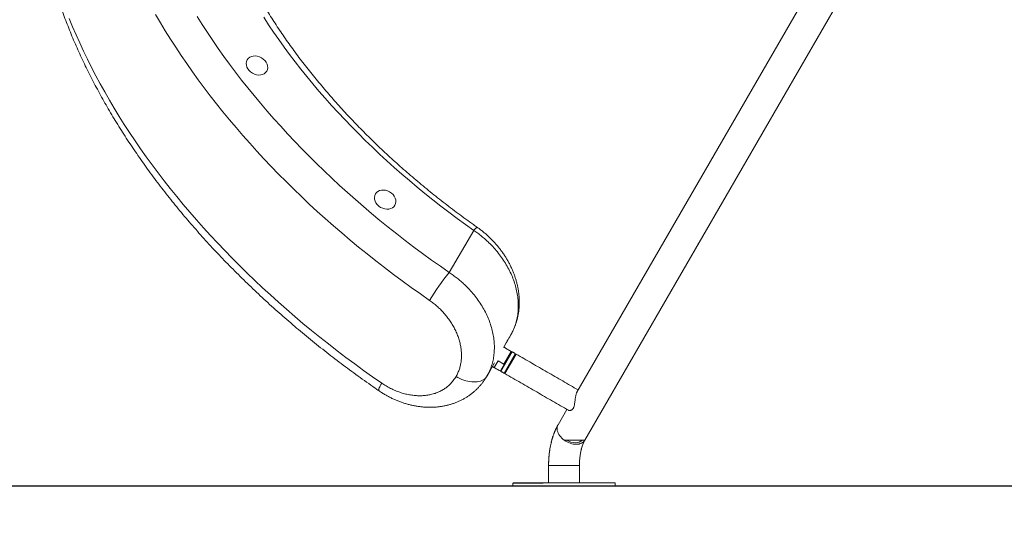
# Model space of a CAD drawing. Extents: x 127 to 252, y 59 to 215.
# Drawn here: x 145 to 164, y 186 to 196 of the extents above; entities that cross this region are included whole.
import ezdxf

# ---------------------------------------------------------------- set-up
doc = ezdxf.new("R2010")
doc.units = 0
doc.header["$LTSCALE"] = 25
doc.header["$MEASUREMENT"] = 0
doc.layers.get('0').update_dxf_attribs({"linetype": 'CONTINUOUS'})
doc.layers.get('DEFPOINTS').update_dxf_attribs({"linetype": 'CONTINUOUS'})
doc.layers.add('COTAS', color=7, linetype='CONTINUOUS')
doc.styles.add('ROMANS', font='romans')
doc.styles.get("Standard").update_dxf_attribs({"font": 'txt.shx'})
doc.dimstyles.get("Standard").update_dxf_attribs({"dimtxt": 0.18, "dimasz": 0.18, "dimexe": 0.18, "dimexo": 0.0625, "dimgap": 0.09, "dimtad": 0, "dimtih": 1, "dimtoh": 1, "dimdec": 4, "dimzin": 0, "dimdsep": 46, "dimtxsty": 'Standard', "dimcen": 0.09, "dimadec": 0, "dimazin": 0, "dimtfac": 1, "dimtdec": 4, "dimtofl": 0, "dimtmove": 0, "dimatfit": 3, "dimfxl": 0, "dimtolj": 1, "dimtzin": 0, "dimarcsym": 0})

# ---------------------------------------------------------------- blocks, each defined once
blk = doc.blocks.new('*D17')
at = {"layer": 'COTAS', "color": 0, "linetype": 'Continuous', "lineweight": -2, "ltscale": 40}
for p, q in [((168.685, 205.755), (136.583, 205.755)), ((137.583, 203.755), (137.583, 198.376)), ((137.583, 188.498), (137.583, 193.876)), ((174.72, 186.498), (136.583, 186.498))]:
    blk.add_line(p, q, dxfattribs=at)
at = {"layer": 'COTAS', "color": 0, "linetype": 'Continuous', "ltscale": 40}
for points in [[(137.249, 203.755), (137.916, 203.755), (137.583, 205.755)], [(137.249, 188.498), (137.916, 188.498), (137.583, 186.498)]]:
    blk.add_solid(points, dxfattribs=at)
at = {"layer": 'DEFPOINTS', "color": 0, "linetype": 'Continuous', "ltscale": 40}
for p in [(169.685, 205.755), (137.583, 186.498), (175.72, 186.498)]:
    blk.add_point(p, dxfattribs=at)
at = {"layer": 'COTAS', "color": 7, "linetype": 'Continuous', "ltscale": 40, "insert": (137.583, 196.126), "char_height": 2.5, "attachment_point": 5, "style": 'ROMANS'}
blk.add_mtext('\\A1;1925', dxfattribs=at)
blk = doc.blocks.new('*D20')
at = {"layer": 'COTAS', "color": 0, "linetype": 'Continuous', "lineweight": -2, "ltscale": 40}
for p, q in [((155.23, 185.499), (155.23, 178.388)), ((192.048, 185.499), (192.048, 178.388)), ((157.23, 179.388), (168.234, 179.388)), ((190.048, 179.388), (179.044, 179.388))]:
    blk.add_line(p, q, dxfattribs=at)
at = {"layer": 'COTAS', "color": 0, "linetype": 'Continuous', "ltscale": 40}
for points in [[(157.23, 179.721), (157.23, 179.054), (155.23, 179.388)], [(190.048, 179.721), (190.048, 179.054), (192.048, 179.388)]]:
    blk.add_solid(points, dxfattribs=at)
at = {"layer": 'DEFPOINTS', "color": 0, "linetype": 'Continuous', "ltscale": 40}
for p in [(155.23, 186.499), (192.048, 186.499), (192.048, 179.388)]:
    blk.add_point(p, dxfattribs=at)
at = {"layer": 'COTAS', "color": 7, "linetype": 'Continuous', "ltscale": 40, "insert": (173.639, 179.388), "char_height": 2.5, "attachment_point": 5, "style": 'ROMANS'}
blk.add_mtext('\\A1;3680', dxfattribs=at)

msp = doc.modelspace()

# ---------------------------------------------------------------- linework, layer by layer
at = {"color": 7, "linetype": 'Continuous', "lineweight": 15}
for p, q in [((155.61502, 187.39771), (165.87079, 205.16124)), ((162.94187, 201.29419), (155.46202, 188.33871)), ((152.96719, 190.6752), (153.44383, 191.50076)), ((154.07731, 189.29798), (154.03168, 189.21895)), ((154.03491, 188.8839), (154.17906, 189.13356)), ((154.06648, 189.19856), (154.0666, 189.19878)), ((154.06648, 189.19856), (154.17906, 189.13356)), ((153.8466, 188.81773), (153.92233, 188.9489)), ((154.03491, 188.8839), (153.92233, 188.9489)), ((153.97285, 188.75639), (154.18285, 189.12012)), ((154.19651, 189.12378), (153.97651, 188.74273)), ((154.03713, 188.70773), (154.25713, 189.08878)), ((154.18285, 189.12012), (154.03869, 188.87043)), ((154.05445, 188.69773), (154.27445, 189.07878)), ((154.14582, 189.0556), (154.18078, 189.11614)), ((154.18228, 189.11873), (154.18078, 189.11614)), ((153.8532, 188.90982), (153.76605, 188.75886)), ((153.84673, 188.81795), (153.95931, 188.75295)), ((154.00308, 188.80836), (153.97228, 188.755)), ((153.97228, 188.755), (154.00268, 188.80766)), ((153.97286, 188.75642), (153.97285, 188.75639)), ((153.97668, 188.74263), (153.97594, 188.74134)), ((154.03656, 188.70634), (154.03744, 188.70786)), ((155.26559, 187.99848), (155.09115, 187.69635)), ((155.61543, 187.39819), (155.61659, 187.40043)), ((154.90795, 186.89775), (154.90754, 186.89771)), ((154.90795, 186.89775), (154.90754, 186.89772)), ((154.21019, 186.55535), (154.2102, 186.55535))]:
    msp.add_line(p, q, dxfattribs=at)
at = {"color": 7, "linetype": 'Continuous', "lineweight": 0}
msp.add_line((139.55092, 186.49753), (248.44338, 186.49753), dxfattribs=at)
at = {"color": 7, "linetype": 'Continuous', "lineweight": 15, "flags": 128}
for points in [[(152.58013, 190.13172), (152.40106, 190.25649), (152.22353, 190.38291), (152.04761, 190.51095), (151.87332, 190.64058), (151.70073, 190.77177), (151.52987, 190.90446), (151.36079, 191.03864), (151.19354, 191.17427), (151.02816, 191.31131), (150.86469, 191.44971), (150.70318, 191.58946), (150.54368, 191.7305), (150.38621, 191.87281), (150.23084, 192.01634), (150.07759, 192.16105), (149.92651, 192.30692), (149.77764, 192.45389), (149.63101, 192.60192), (149.48667, 192.75099), (149.34466, 192.90105), (149.20501, 193.05205), (149.06777, 193.20397), (148.93296, 193.35676), (148.80062, 193.51037), (148.67079, 193.66477), (148.5435, 193.81992), (148.41879, 193.97577), (148.29669, 194.13228), (148.17724, 194.28942), (148.06046, 194.44714), (147.94638, 194.60539), (147.83504, 194.76414), (147.72646, 194.92334), (147.62068, 195.08296), (147.51772, 195.24294), (147.41762, 195.40325), (147.32039, 195.56384), (147.22606, 195.72467)], [(148.03752, 195.68422), (148.13672, 195.5275), (148.23873, 195.37112), (148.34354, 195.21513), (148.45112, 195.05956), (148.56143, 194.90446), (148.67444, 194.74988), (148.79013, 194.59586), (148.90846, 194.44244), (149.0294, 194.28966), (149.15292, 194.13756), (149.27898, 193.98618), (149.40754, 193.83558), (149.53858, 193.68578), (149.67205, 193.53683), (149.80792, 193.38877), (149.94616, 193.24165), (150.08672, 193.09549), (150.22956, 192.95035), (150.37465, 192.80626), (150.52194, 192.66326), (150.6714, 192.52139), (150.82299, 192.38069), (150.97666, 192.2412), (151.13237, 192.10296), (151.29007, 191.966), (151.44973, 191.83037), (151.6113, 191.69609), (151.77474, 191.56321), (151.93999, 191.43177), (152.10702, 191.30179), (152.27579, 191.17332), (152.44623, 191.0464), (152.61831, 190.92104), (152.79198, 190.7973), (152.96719, 190.6752)], [(145.54149, 195.64532), (145.60632, 195.48587), (145.6742, 195.32626), (145.74511, 195.16652), (145.81905, 195.0067), (145.89597, 194.84683), (145.97588, 194.68697), (146.05874, 194.52715), (146.14453, 194.36741), (146.23324, 194.20779), (146.32483, 194.04834), (146.41929, 193.88911), (146.51659, 193.73012), (146.6167, 193.57142), (146.7196, 193.41306), (146.82526, 193.25507), (146.93365, 193.0975), (147.04475, 192.94038), (147.15853, 192.78377), (147.27495, 192.62769), (147.39399, 192.47219), (147.51561, 192.31731), (147.63979, 192.1631), (147.76648, 192.00959), (147.89567, 191.85681), (148.0273, 191.70482), (148.16136, 191.55365), (148.2978, 191.40335), (148.43659, 191.25394), (148.57769, 191.10547), (148.72107, 190.95798), (148.86668, 190.81151), (149.0145, 190.66609), (149.16447, 190.52176), (149.31657, 190.37857), (149.47075, 190.23654), (149.62697, 190.09572), (149.78519, 189.95614), (149.94537, 189.81784), (150.10747, 189.68085), (150.27145, 189.54521), (150.43725, 189.41096), (150.60485, 189.27813), (150.77419, 189.14676), (150.94524, 189.01688), (151.11794, 188.88852), (151.29225, 188.76172), (151.46812, 188.63651), (151.64552, 188.51292)], [(153.44383, 191.50076), (153.28094, 191.61697), (153.11964, 191.73479), (152.95999, 191.85417), (152.80202, 191.97509), (152.64579, 192.09749), (152.49135, 192.22135), (152.33874, 192.34662), (152.18801, 192.47327), (152.03922, 192.60126), (151.89239, 192.73054), (151.74759, 192.86108), (151.60486, 192.99284), (151.46423, 193.12577), (151.32576, 193.25984), (151.18948, 193.395), (151.05545, 193.53121), (150.92369, 193.66843), (150.79426, 193.80661), (150.66719, 193.94571), (150.54252, 194.0857), (150.42029, 194.22652), (150.30054, 194.36813), (150.1833, 194.51049), (150.06862, 194.65355), (149.95652, 194.79727), (149.84705, 194.94161), (149.74023, 195.08652), (149.63611, 195.23195), (149.5347, 195.37786), (149.43605, 195.5242), (149.34018, 195.67094)], [(153.51782, 191.55655), (153.51388, 191.55759), (153.50724, 191.55584), (153.49844, 191.5509), (153.48759, 191.54283), (153.47478, 191.53171), (153.46015, 191.51764), (153.44383, 191.50076)], [(153.09958, 188.64296), (153.13629, 188.62188), (153.17398, 188.60282), (153.21237, 188.5859), (153.25118, 188.57126), (153.29014, 188.55899), (153.32897, 188.54918), (153.36739, 188.54191), (153.40512, 188.53723), (153.4419, 188.53517), (153.47745, 188.53574), (153.51153, 188.53894), (153.5439, 188.54475), (153.57431, 188.55313), (153.60255, 188.56402), (153.62842, 188.57733), (153.65173, 188.59297), (153.67232, 188.61084), (153.69004, 188.6308), (153.70476, 188.6527)], [(151.64552, 188.51292), (151.63102, 188.48634), (151.61835, 188.46198), (151.6076, 188.44002), (151.59886, 188.42061), (151.59219, 188.40392), (151.58764, 188.39007), (151.58525, 188.37916), (151.58504, 188.37128), (151.587, 188.36648), (151.58779, 188.36579)], [(155.44809, 187.31601), (155.41908, 187.31728), (155.38929, 187.32124), (155.35907, 187.32784), (155.32878, 187.33701), (155.29877, 187.34863), (155.2694, 187.36258), (155.24101, 187.37869), (155.21392, 187.39676), (155.18847, 187.4166), (155.16494, 187.43796), (155.14362, 187.46059), (155.12475, 187.48423), (155.10856, 187.50861), (155.09523, 187.53343), (155.08492, 187.55841), (155.07775, 187.58324), (155.07381, 187.60766), (155.07314, 187.63135), (155.07575, 187.65405), (155.0816, 187.6755), (155.09064, 187.69543), (155.09154, 187.69703)], [(155.61445, 187.39674), (155.60301, 187.37974), (155.58796, 187.36351), (155.57016, 187.34942), (155.54981, 187.33765), (155.52715, 187.32833), (155.50245, 187.32157), (155.47599, 187.31744), (155.44809, 187.31601)], [(155.50141, 186.90142), (155.50783, 186.90139), (155.51076, 186.90135), (155.51015, 186.90131), (155.50601, 186.90126), (155.4984, 186.9012), (155.48741, 186.90114), (155.47315, 186.90107), (155.4558, 186.90099), (155.43556, 186.90092), (155.41267, 186.90084), (155.3874, 186.90075), (155.36005, 186.90067), (155.33092, 186.90059), (155.30038, 186.90051), (155.26876, 186.90043), (155.23645, 186.90035), (155.20383, 186.90028), (155.17127, 186.90021), (155.13916, 186.90015), (155.10787, 186.90009), (155.07777, 186.90004), (155.04922, 186.9), (155.02255, 186.89997), (154.99806, 186.89994), (154.97606, 186.89993), (154.95679, 186.89992), (154.94048, 186.89992), (154.92733, 186.89993), (154.91749, 186.89995), (154.91106, 186.89998), (154.90814, 186.90001), (154.90875, 186.90006), (154.91288, 186.90011), (154.92049, 186.90017), (154.93149, 186.90023), (154.94575, 186.9003), (154.9631, 186.90037), (154.98333, 186.90045), (155.00622, 186.90053), (155.03149, 186.90061), (155.05885, 186.9007), (155.08797, 186.90078), (155.11852, 186.90086), (155.15013, 186.90094), (155.18244, 186.90102), (155.21507, 186.90109), (155.24763, 186.90116), (155.27974, 186.90122), (155.31102, 186.90128), (155.34112, 186.90133), (155.36967, 186.90137), (155.39635, 186.9014), (155.42083, 186.90143), (155.44284, 186.90144), (155.46211, 186.90145), (155.47841, 186.90145), (155.49156, 186.90144), (155.50141, 186.90142)], [(155.46364, 186.90132), (155.46953, 186.9013), (155.4719, 186.90126), (155.47072, 186.90122), (155.466, 186.90117), (155.45782, 186.90111), (155.44628, 186.90105), (155.43153, 186.90098), (155.41378, 186.90091), (155.39327, 186.90084), (155.37027, 186.90076), (155.3451, 186.90069), (155.31809, 186.90061), (155.28962, 186.90053), (155.26006, 186.90046), (155.22981, 186.90039), (155.19929, 186.90032), (155.16891, 186.90026), (155.13907, 186.9002), (155.11019, 186.90015), (155.08265, 186.90011), (155.05682, 186.90007), (155.03306, 186.90005), (155.01169, 186.90003), (154.99298, 186.90002), (154.97721, 186.90002), (154.96457, 186.90003), (154.95525, 186.90004), (154.94937, 186.90007), (154.947, 186.90011), (154.94818, 186.90015), (154.95289, 186.9002), (154.96108, 186.90025), (154.97262, 186.90032), (154.98736, 186.90038), (155.00511, 186.90045), (155.02562, 186.90053), (155.04862, 186.9006), (155.0738, 186.90068), (155.1008, 186.90076), (155.12928, 186.90084), (155.15884, 186.90091), (155.18908, 186.90098), (155.2196, 186.90105), (155.24999, 186.90111), (155.27982, 186.90117), (155.3087, 186.90122), (155.33624, 186.90126), (155.36207, 186.9013), (155.38583, 186.90132), (155.40721, 186.90134), (155.42591, 186.90135), (155.44169, 186.90135), (155.45432, 186.90134), (155.46364, 186.90132)], [(154.90869, 186.56127), (154.86998, 186.56117), (154.81487, 186.56102), (154.76115, 186.56088), (154.70901, 186.56072), (154.65862, 186.56057), (154.61018, 186.56042), (154.56384, 186.56027), (154.51977, 186.56013), (154.47813, 186.55998), (154.43906, 186.55984), (154.4027, 186.5597), (154.36917, 186.55956), (154.3386, 186.55943), (154.31109, 186.5593), (154.28673, 186.55918), (154.26563, 186.55906), (154.24783, 186.55894), (154.23342, 186.55884), (154.22244, 186.55874), (154.21493, 186.55864), (154.21092, 186.55856), (154.21041, 186.55848), (154.21342, 186.55841), (154.21993, 186.55835), (154.22992, 186.55829)], [(156.18415, 186.50251), (156.18438, 186.50251), (156.19609, 186.50243), (156.20434, 186.50234), (156.2091, 186.50223), (156.21035, 186.50211), (156.20809, 186.50199), (156.20232, 186.50185), (156.19307, 186.50169), (156.18036, 186.50153), (156.16425, 186.50136), (156.14479, 186.50118), (156.12205, 186.50099), (156.0961, 186.50079), (156.06705, 186.50059), (156.03498, 186.50038), (156.00002, 186.50016), (155.96229, 186.49994), (155.92191, 186.49971), (155.87903, 186.49948), (155.83381, 186.49925), (155.7864, 186.49902), (155.73696, 186.49878), (155.68567, 186.49855), (155.63271, 186.49832), (155.57827, 186.49808), (155.52254, 186.49785), (155.46571, 186.49763), (155.40799, 186.4974), (155.34957, 186.49718), (155.29066, 186.49697), (155.23147, 186.49676), (155.17221, 186.49656), (155.11308, 186.49637), (155.05429, 186.49619), (154.99605, 186.49601), (154.93856, 186.49585), (154.88203, 186.49569), (154.82665, 186.49555), (154.77262, 186.49541), (154.72013, 186.49529), (154.66936, 186.49518), (154.62049, 186.49508), (154.57369, 186.495), (154.52912, 186.49493), (154.48696, 186.49487), (154.44733, 186.49483), (154.41038, 186.4948), (154.37624, 186.49478), (154.34503, 186.49478), (154.31687, 186.49479), (154.29184, 186.49481), (154.27003, 186.49485), (154.25153, 186.49491), (154.2364, 186.49497), (154.22469, 186.49505), (154.21644, 186.49514), (154.21168, 186.49525), (154.21043, 186.49537), (154.2127, 186.4955), (154.21846, 186.49564), (154.22772, 186.49579), (154.24042, 186.49595), (154.25653, 186.49612), (154.27599, 186.4963), (154.29873, 186.49649), (154.32468, 186.49669), (154.35374, 186.49689), (154.3858, 186.4971), (154.42076, 186.49732), (154.4585, 186.49754), (154.49887, 186.49777), (154.54175, 186.498), (154.58697, 186.49823), (154.60704, 186.49833)], [(154.22992, 186.55829), (154.24335, 186.55824), (154.26017, 186.55821), (154.28033, 186.55818), (154.30376, 186.55816), (154.33038, 186.55815), (154.36008, 186.55814), (154.39277, 186.55815), (154.42833, 186.55817), (154.46664, 186.55819), (154.50756, 186.55822), (154.55094, 186.55827), (154.59664, 186.55832), (154.6445, 186.55837), (154.69435, 186.55844), (154.746, 186.55852), (154.79929, 186.5586), (154.85402, 186.55869), (154.91, 186.55878), (154.96704, 186.55889), (155.02493, 186.559), (155.08347, 186.55911), (155.14245, 186.55923), (155.20167, 186.55936), (155.26093, 186.55949), (155.32, 186.55962), (155.37869, 186.55976), (155.43679, 186.55991), (155.49409, 186.56005), (155.5504, 186.5602), (155.6055, 186.56035), (155.65923, 186.5605), (155.71137, 186.56065), (155.76175, 186.5608), (155.8102, 186.56095), (155.85654, 186.5611), (155.9006, 186.56124), (155.94225, 186.56139), (155.98132, 186.56153), (156.01768, 186.56167), (156.05121, 186.56181), (156.08178, 186.56194), (156.10929, 186.56207), (156.13364, 186.5622), (156.15475, 186.56231), (156.17254, 186.56243), (156.18695, 186.56253), (156.19793, 186.56263), (156.20544, 186.56273), (156.20946, 186.56281), (156.20996, 186.56289), (156.20696, 186.56296), (156.20045, 186.56302), (156.19046, 186.56308), (156.17703, 186.56313), (156.16021, 186.56316), (156.14004, 186.56319), (156.11661, 186.56321), (156.09, 186.56322), (156.0603, 186.56323), (156.02761, 186.56322), (155.99205, 186.5632), (155.95374, 186.56318), (155.91282, 186.56315), (155.86943, 186.5631), (155.82373, 186.56305), (155.77588, 186.563), (155.72603, 186.56293), (155.67437, 186.56285), (155.62109, 186.56277), (155.56636, 186.56268), (155.51168, 186.56259)], [(154.74713, 186.49615), (154.75734, 186.49616), (154.76464, 186.49616), (154.76867, 186.49614), (154.76924, 186.49611), (154.7663, 186.49607), (154.76001, 186.49602), (154.75068, 186.49596), (154.73879, 186.4959), (154.72492, 186.49584), (154.70977, 186.49578), (154.69411, 186.49572), (154.67871, 186.49567), (154.66435, 186.49564), (154.65175, 186.49562), (154.64155, 186.49561), (154.63424, 186.49561), (154.63021, 186.49563), (154.62965, 186.49566), (154.63258, 186.4957), (154.63887, 186.49575), (154.6482, 186.49581), (154.6601, 186.49587), (154.67397, 186.49593), (154.68911, 186.49599), (154.70478, 186.49604), (154.72017, 186.49609), (154.73453, 186.49613), (154.74713, 186.49615)], [(154.6456, 186.56017), (154.6504, 186.56016), (154.65839, 186.56016), (154.66919, 186.56017), (154.68225, 186.56019), (154.69691, 186.56021), (154.71243, 186.56024), (154.72805, 186.56028), (154.74297, 186.56032), (154.75645, 186.56036), (154.76782, 186.5604), (154.77649, 186.56043), (154.78204, 186.56047), (154.78419, 186.56049), (154.78283, 186.56051), (154.77804, 186.56052), (154.77004, 186.56052), (154.75924, 186.56051), (154.74618, 186.56049), (154.73152, 186.56047), (154.716, 186.56044), (154.70038, 186.5604), (154.68546, 186.56036), (154.67198, 186.56032), (154.66062, 186.56028), (154.65194, 186.56025), (154.64639, 186.56022), (154.64424, 186.56019), (154.6456, 186.56017)], [(154.90234, 186.55907), (154.90714, 186.55906), (154.91514, 186.55906), (154.92593, 186.55907), (154.93899, 186.55908), (154.95365, 186.55911), (154.96918, 186.55914), (154.98479, 186.55918), (154.99971, 186.55921), (155.01319, 186.55925), (155.02456, 186.55929), (155.03323, 186.55933), (155.03878, 186.55936), (155.04093, 186.55938), (155.03958, 186.5594), (155.03478, 186.55941), (155.02678, 186.55941), (155.01598, 186.5594), (155.00292, 186.55939), (154.98826, 186.55936), (154.97274, 186.55933), (154.95712, 186.55929), (154.9422, 186.55926), (154.92872, 186.55922), (154.91736, 186.55918), (154.90868, 186.55914), (154.90313, 186.55911), (154.90098, 186.55908), (154.90234, 186.55907)], [(155.35303, 186.49954), (155.37182, 186.49956), (155.38784, 186.49957), (155.40083, 186.49956), (155.41055, 186.49955), (155.41686, 186.49951), (155.41963, 186.49947), (155.41882, 186.49941), (155.41444, 186.49934), (155.40658, 186.49926), (155.39535, 186.49917), (155.38097, 186.49907), (155.36366, 186.49897), (155.34373, 186.49886), (155.32152, 186.49875), (155.29741, 186.49865), (155.27181, 186.49854), (155.24515, 186.49844), (155.21791, 186.49834), (155.19053, 186.49825), (155.1635, 186.49816), (155.13726, 186.49809), (155.11228, 186.49803), (155.08898, 186.49798), (155.06775, 186.49794), (155.04897, 186.49792), (155.03294, 186.49791), (155.01996, 186.49792), (155.01023, 186.49794), (155.00393, 186.49797), (155.00115, 186.49802), (155.00196, 186.49807), (155.00634, 186.49814), (155.01421, 186.49823), (155.02543, 186.49831), (155.03982, 186.49841), (155.05712, 186.49851), (155.07705, 186.49862), (155.09927, 186.49873), (155.12338, 186.49884), (155.14898, 186.49894), (155.17563, 186.49905), (155.20288, 186.49914), (155.23025, 186.49924), (155.25729, 186.49932), (155.28352, 186.49939), (155.3085, 186.49945), (155.3318, 186.4995), (155.35303, 186.49954)], [(155.98902, 186.50114), (155.99923, 186.50115), (156.00653, 186.50115), (156.01057, 186.50113), (156.01113, 186.5011), (156.00819, 186.50106), (156.0019, 186.50101), (155.99257, 186.50095), (155.98068, 186.50089), (155.96681, 186.50083), (155.95166, 186.50077), (155.936, 186.50071), (155.9206, 186.50067), (155.90624, 186.50063), (155.89364, 186.50061), (155.88344, 186.5006), (155.87613, 186.5006), (155.8721, 186.50062), (155.87154, 186.50065), (155.87447, 186.50069), (155.88076, 186.50074), (155.89009, 186.5008), (155.90199, 186.50086), (155.91586, 186.50092), (155.931, 186.50098), (155.94667, 186.50104), (155.96207, 186.50108), (155.97642, 186.50112), (155.98902, 186.50114)], [(155.87677, 186.56231), (155.88157, 186.5623), (155.88957, 186.5623), (155.90037, 186.56231), (155.91343, 186.56233), (155.92808, 186.56235), (155.94361, 186.56239), (155.95923, 186.56242), (155.97415, 186.56246), (155.98763, 186.5625), (155.99899, 186.56254), (156.00767, 186.56257), (156.01322, 186.56261), (156.01537, 186.56263), (156.01401, 186.56265), (156.00921, 186.56266), (156.00121, 186.56266), (155.99042, 186.56265), (155.97736, 186.56263), (155.9627, 186.56261), (155.94717, 186.56258), (155.93156, 186.56254), (155.91664, 186.5625), (155.90316, 186.56246), (155.89179, 186.56242), (155.88312, 186.56239), (155.87757, 186.56236), (155.87542, 186.56233), (155.87677, 186.56231)]]:
    msp.add_lwpolyline(points, dxfattribs=at)
at = {"color": 7, "linetype": 'Continuous', "lineweight": 15}
for centre, radius, start, end in [((156.09343, 188.03918), 4.08926, 139.862653, 149.221713), ((155.44432, 187.69911), 0.35299, 238.599982, 268.587592), ((155.44435, 187.5172), 0.1712, 267.076625, 316.036675), ((155.00423, 277.62052), 90.72054, 269.939194, 270.2224934), ((155.33528, 209.24709), 22.34644, 270.054442, 270.450404), ((154.2253, 186.96724), 0.46898, 268.169172, 270.579363), ((154.43532, 526.40155), 339.90332, 269.9653989, 270.2992043), ((155.01808, 274.74073), 88.18077, 269.9289241, 270.3207263)]:
    msp.add_arc(centre, radius, start, end, dxfattribs=at)
for centre in [(149.20812, 194.72566), (151.71283, 192.10259)]:
    msp.add_ellipse(centre, major_axis=(0.19053, -0.11), ratio=0.79543592, dxfattribs=at)
for points, knots in [([(153.51781, 191.55656), (153.49138, 191.57526), (153.41452, 191.62965), (153.28827, 191.7208), (153.13959, 191.83044), (152.99241, 191.94145), (152.84673, 192.05376), (152.70261, 192.16736), (152.5601, 192.28219), (152.41922, 192.39824), (152.28003, 192.51546), (152.14256, 192.63383), (152.00685, 192.7533), (151.87295, 192.87384), (151.74088, 192.99541), (151.61069, 193.11798), (151.48241, 193.24152), (151.35608, 193.36598), (151.23174, 193.49132), (151.10941, 193.61752), (150.98915, 193.74453), (150.87097, 193.87231), (150.75492, 194.00083), (150.64102, 194.13004), (150.52931, 194.25992), (150.41982, 194.39041), (150.31257, 194.52149), (150.20761, 194.65311), (150.10495, 194.78523), (150.00463, 194.91781), (149.90667, 195.05081), (149.8111, 195.1842), (149.71794, 195.31793), (149.62722, 195.45196), (149.53897, 195.58626), (149.4532, 195.72078), (149.36995, 195.85548), (149.28922, 195.99033), (149.21105, 196.12528), (149.13545, 196.26029), (149.06243, 196.39533), (148.99203, 196.53035), (148.92426, 196.66532), (148.85912, 196.80019), (148.79665, 196.93492), (148.73685, 197.06949), (148.67974, 197.20384), (148.62532, 197.33794), (148.57362, 197.47176), (148.52465, 197.60525), (148.47841, 197.73838), (148.43491, 197.87111), (148.39417, 198.0034), (148.35618, 198.13522), (148.32097, 198.26654), (148.28854, 198.39731), (148.25888, 198.52751), (148.23204, 198.65709), (148.21239, 198.76196), (148.20193, 198.82355), (148.19873, 198.84237)], [0, 0, 0, 0, 0.009217381, 0.026803576, 0.044389054, 0.061973601, 0.079557135, 0.097139578, 0.114720851, 0.132300878, 0.149879585, 0.167456897, 0.185032744, 0.202607057, 0.220179769, 0.237750816, 0.255320138, 0.272887677, 0.29045338, 0.308017199, 0.325579089, 0.34313901, 0.360696929, 0.378252821, 0.395806663, 0.413358446, 0.430908163, 0.448455822, 0.466001439, 0.483545039, 0.501086663, 0.518626362, 0.536164203, 0.55370027, 0.571234662, 0.588767498, 0.606298915, 0.623829073, 0.641358157, 0.658886374, 0.676413961, 0.693941181, 0.711468297, 0.728995559, 0.746523317, 0.76405196, 0.781581915, 0.799113649, 0.816647674, 0.834184543, 0.851724859, 0.869269271, 0.886818479, 0.904373232, 0.921934331, 0.939502628, 0.957079028, 0.974664482, 0.992259991, 1, 1, 1, 1]), ([(144.88299, 198.46966), (144.88359, 198.44365), (144.88531, 198.36946), (144.89045, 198.24652), (144.89933, 198.10059), (144.91121, 197.95389), (144.92605, 197.80644), (144.94386, 197.6583), (144.96462, 197.50948), (144.98834, 197.36004), (145.01501, 197.21001), (145.04462, 197.05943), (145.07717, 196.90834), (145.11265, 196.75678), (145.15105, 196.60478), (145.19236, 196.45239), (145.23656, 196.29965), (145.28365, 196.14659), (145.33361, 195.99325), (145.38644, 195.83968), (145.4421, 195.68591), (145.5006, 195.53197), (145.5619, 195.37791), (145.62601, 195.22377), (145.69289, 195.06958), (145.76253, 194.91537), (145.83491, 194.7612), (145.91001, 194.60709), (145.98782, 194.45308), (146.0683, 194.2992), (146.15144, 194.1455), (146.23722, 193.99201), (146.32561, 193.83877), (146.4166, 193.68581), (146.51015, 193.53317), (146.60624, 193.38088), (146.70485, 193.22897), (146.80595, 193.07749), (146.90952, 192.92647), (147.01553, 192.77594), (147.12396, 192.62594), (147.23477, 192.47649), (147.34794, 192.32764), (147.46345, 192.17942), (147.58126, 192.03186), (147.70134, 191.88499), (147.82366, 191.73885), (147.94821, 191.59347), (148.07493, 191.44888), (148.20381, 191.30512), (148.33482, 191.16222), (148.46791, 191.0202), (148.60307, 190.87911), (148.74025, 190.73897), (148.87943, 190.59982), (149.02057, 190.46168), (149.16364, 190.32459), (149.3086, 190.18858), (149.45543, 190.05367), (149.60408, 189.91991), (149.75452, 189.78731), (149.90671, 189.65591), (150.06063, 189.52574), (150.21622, 189.39683), (150.37347, 189.26921), (150.53233, 189.1429), (150.69275, 189.01793), (150.85472, 188.89434), (151.01818, 188.77215), (151.1831, 188.65139), (151.34946, 188.53209), (151.48458, 188.43711), (151.56433, 188.382), (151.58782, 188.36577)], [0, 0, 0, 0, 0.00764268, 0.02179963, 0.03596522, 0.05014396, 0.06433537, 0.07853893, 0.0927541, 0.10698029, 0.12121692, 0.13546337, 0.14971905, 0.16398333, 0.1782556, 0.19253526, 0.20682171, 0.22111438, 0.23541269, 0.24971612, 0.26402414, 0.27833624, 0.29265196, 0.30697083, 0.32129244, 0.33561639, 0.34994229, 0.36426979, 0.37859857, 0.39292833, 0.40725879, 0.42158968, 0.43592077, 0.45025178, 0.46458252, 0.47891281, 0.49324252, 0.50757149, 0.52189961, 0.53622677, 0.55055288, 0.56487786, 0.57920164, 0.59352415, 0.60784537, 0.62216523, 0.63648373, 0.65080084, 0.66511653, 0.67943082, 0.6937437, 0.70805517, 0.72236525, 0.73667396, 0.75098131, 0.76528733, 0.77959205, 0.7938955, 0.80819772, 0.82249875, 0.83679863, 0.8510974, 0.86539511, 0.8796918, 0.89398753, 0.90828235, 0.9225763, 0.93686945, 0.95116185, 0.96545354, 0.9797446, 0.99403508, 1, 1, 1, 1]), ([(154.17082, 189.45994), (154.18767, 189.4913), (154.22137, 189.55402), (154.26014, 189.65635), (154.28963, 189.76432), (154.30834, 189.87673), (154.31636, 189.9915), (154.31403, 190.10884), (154.30102, 190.22917), (154.27739, 190.35065), (154.24364, 190.47128), (154.20002, 190.59136), (154.14613, 190.71105), (154.08257, 190.82869), (154.01043, 190.94235), (153.92974, 191.05243), (153.84024, 191.15874), (153.75301, 191.24936), (153.67196, 191.32473), (153.59894, 191.38674), (153.52306, 191.44592), (153.47024, 191.48248), (153.44383, 191.50076)], [0, 0, 0, 0, 0.05236153, 0.10472308, 0.15859855, 0.21247412, 0.26478517, 0.31709635, 0.37090637, 0.42471656, 0.47719184, 0.52966728, 0.58363876, 0.63761043, 0.69052018, 0.74343008, 0.79785744, 0.85228492, 0.88896878, 0.92565265, 0.96282632, 1, 1, 1, 1]), ([(154.17492, 189.468), (154.18239, 189.48129), (154.19978, 189.5122), (154.22393, 189.56262), (154.24782, 189.61885), (154.26884, 189.67658), (154.28707, 189.73563), (154.30237, 189.7957), (154.3147, 189.85676), (154.32411, 189.91866), (154.33064, 189.98177), (154.33426, 190.046), (154.33492, 190.11116), (154.3326, 190.17707), (154.32729, 190.24352), (154.319, 190.3103), (154.30773, 190.37716), (154.29352, 190.44388), (154.27644, 190.51023), (154.25657, 190.57595), (154.2339, 190.64105), (154.20844, 190.70572), (154.18013, 190.7701), (154.14901, 190.83401), (154.11521, 190.89717), (154.07881, 190.95941), (154.03989, 191.0206), (153.99855, 191.08058), (153.95489, 191.13922), (153.90901, 191.19636), (153.86101, 191.25188), (153.81104, 191.30562), (153.75925, 191.35742), (153.70566, 191.40731), (153.65034, 191.45533), (153.59313, 191.50122), (153.54885, 191.53492), (153.52323, 191.55255), (153.51768, 191.55636)], [0, 0, 0, 0, 0.0205331, 0.04778308, 0.07509258, 0.10246426, 0.12989961, 0.15745849, 0.1847227, 0.2121933, 0.23996378, 0.26800667, 0.29628791, 0.32476698, 0.35339865, 0.38213494, 0.41092714, 0.43971584, 0.46845437, 0.49710419, 0.52553739, 0.55415099, 0.58307003, 0.6120964, 0.6412123, 0.67039915, 0.69963881, 0.72891394, 0.7582051, 0.78749636, 0.81677546, 0.84603219, 0.87519843, 0.90423546, 0.93344969, 0.96267652, 0.99191938, 1, 1, 1, 1]), ([(152.96719, 190.6752), (152.99322, 190.65769), (153.04528, 190.62267), (153.12081, 190.56549), (153.1942, 190.50498), (153.27531, 190.43166), (153.36185, 190.34434), (153.45191, 190.24076), (153.53478, 190.13127), (153.60881, 190.01786), (153.67295, 189.90249), (153.72772, 189.78497), (153.77307, 189.66467), (153.8081, 189.54367), (153.83236, 189.42395), (153.84631, 189.30518), (153.84961, 189.18703), (153.84206, 189.07144), (153.82396, 188.96026), (153.79536, 188.85323), (153.75675, 188.74968), (153.72209, 188.68503), (153.70476, 188.6527)], [0, 0, 0, 0, 0.03630527, 0.07261054, 0.10939318, 0.14617581, 0.19907871, 0.25198155, 0.30640638, 0.3608311, 0.41340399, 0.46597677, 0.52005312, 0.57412934, 0.6265842, 0.67903894, 0.73299862, 0.7869582, 0.8394602, 0.89196215, 0.94598109, 1, 1, 1, 1]), ([(153.09958, 188.64296), (153.11193, 188.66601), (153.13668, 188.71219), (153.16475, 188.78706), (153.18604, 188.86526), (153.19967, 188.94663), (153.20553, 189.03063), (153.20376, 189.11671), (153.19448, 189.20416), (153.17767, 189.29238), (153.15322, 189.38087), (153.12146, 189.46908), (153.08275, 189.55622), (153.03725, 189.64181), (152.98499, 189.72525), (152.92643, 189.80611), (152.86221, 189.88355), (152.79491, 189.95475), (152.72534, 190.01948), (152.65467, 190.07843), (152.60497, 190.11396), (152.58013, 190.13172)], [0, 0, 0, 0, 0.05306253, 0.10631522, 0.15956835, 0.21263149, 0.26568567, 0.31892821, 0.37217189, 0.42522762, 0.47846899, 0.5318979, 0.58532816, 0.63857138, 0.69221741, 0.7460525, 0.79988859, 0.85353599, 0.9023338, 0.95120203, 1, 1, 1, 1]), ([(154.17906, 189.13356), (154.17912, 189.13337), (154.1802, 189.12981), (154.18114, 189.12628), (154.18204, 189.12293)], [0, 0, 0, 0, 0.05315607, 1, 1, 1, 1]), ([(151.58803, 188.36613), (151.60014, 188.35774), (151.6324, 188.33539), (151.6864, 188.30169), (151.74974, 188.26487), (151.81431, 188.23067), (151.87999, 188.199), (151.94626, 188.17021), (152.01304, 188.14428), (152.08023, 188.12118), (152.14827, 188.10076), (152.21705, 188.0831), (152.28637, 188.06828), (152.35601, 188.0564), (152.42576, 188.04752), (152.49536, 188.0417), (152.56459, 188.039), (152.63322, 188.03942), (152.70086, 188.04298), (152.76699, 188.04959), (152.83201, 188.05914), (152.89612, 188.07166), (152.95951, 188.08723), (153.0217, 188.10573), (153.08252, 188.12713), (153.14183, 188.15135), (153.19949, 188.17835), (153.25537, 188.20803), (153.30935, 188.24032), (153.36131, 188.27514), (153.41114, 188.3124), (153.45873, 188.35197), (153.50391, 188.39371), (153.54667, 188.4375), (153.58703, 188.48335), (153.62507, 188.53122), (153.66043, 188.58115), (153.68611, 188.62042), (153.6991, 188.64354), (153.70208, 188.64884)], [0, 0, 0, 0, 0.01734885, 0.04623613, 0.07513444, 0.10403323, 0.13292133, 0.16192538, 0.19031513, 0.21882082, 0.24747607, 0.27625271, 0.30511729, 0.33403056, 0.36293502, 0.39178346, 0.42052728, 0.44911816, 0.47751013, 0.50541731, 0.53284379, 0.56064332, 0.5883795, 0.61603677, 0.64360164, 0.67106237, 0.69840952, 0.72563649, 0.75273974, 0.77971909, 0.80657767, 0.83332194, 0.85991417, 0.88630456, 0.91274356, 0.93918233, 0.96563587, 0.99211954, 1, 1, 1, 1]), ([(151.64552, 188.51292), (151.6737, 188.4943), (151.73016, 188.457), (151.81858, 188.40882), (151.90886, 188.36669), (152.00061, 188.33156), (152.09323, 188.3037), (152.18615, 188.28313), (152.2786, 188.26996), (152.36971, 188.26437), (152.45886, 188.26662), (152.54558, 188.27643), (152.62928, 188.29369), (152.70903, 188.31827), (152.78425, 188.35016), (152.85462, 188.38893), (152.91985, 188.43425), (152.98434, 188.49051), (153.04642, 188.55882), (153.08186, 188.61492), (153.09958, 188.64296)], [0, 0, 0, 0, 0.05414563, 0.10848421, 0.16282229, 0.21696724, 0.27112201, 0.32547168, 0.37982012, 0.4339732, 0.4879212, 0.54206488, 0.59620714, 0.65015321, 0.7036833, 0.75740734, 0.81113041, 0.86465918, 0.93232966, 1, 1, 1, 1]), ([(155.45184, 188.31673), (155.44895, 188.30825), (155.44306, 188.29101), (155.43636, 188.26035), (155.43088, 188.22739), (155.42626, 188.19172), (155.4219, 188.15347), (155.41727, 188.11678), (155.41153, 188.08369), (155.40473, 188.05688), (155.39607, 188.034), (155.386, 188.01572), (155.37407, 188.00087), (155.35943, 187.98843), (155.34221, 187.9796), (155.3239, 187.97559), (155.30721, 187.97607), (155.29882, 187.97996), (155.29473, 187.98186)], [0, 0, 0, 0, 0.06483322, 0.13185271, 0.19660006, 0.26281548, 0.33651009, 0.41199278, 0.4705542, 0.53052419, 0.57906995, 0.62899912, 0.677561, 0.72741188, 0.79479753, 0.86408459, 0.93370218, 1, 1, 1, 1]), ([(155.46258, 188.33871), (155.46082, 188.33591), (155.45693, 188.32975), (155.45364, 188.32133), (155.45184, 188.31673)], [0, 0, 0, 0, 0.453743559, 1, 1, 1, 1]), ([(155.09064, 187.69506), (155.08181, 187.67909), (155.06525, 187.64914), (155.04389, 187.60418), (155.02655, 187.56406), (155.01285, 187.52926), (155.00231, 187.50035), (154.99428, 187.4769), (154.9883, 187.45851), (154.98313, 187.44196), (154.97784, 187.42435), (154.97173, 187.40296), (154.96369, 187.37303), (154.954, 187.33348), (154.94306, 187.28265), (154.93227, 187.22334), (154.9223, 187.15512), (154.9141, 187.07768), (154.90831, 186.99089), (154.9078, 186.92972), (154.90754, 186.89772)], [0, 0, 0, 0, 0.07477248, 0.140278, 0.196658, 0.24403807, 0.28252605, 0.31221056, 0.33630681, 0.35421095, 0.37650048, 0.40331506, 0.43461995, 0.48718841, 0.54906572, 0.62029594, 0.70092934, 0.79103117, 0.890686, 1, 1, 1, 1]), ([(155.08941, 187.69307), (155.08132, 187.67841), (155.06549, 187.64977), (155.04481, 187.6062), (155.02747, 187.5661), (155.01376, 187.53132), (155.00322, 187.50243), (154.99518, 187.47898), (154.98919, 187.46062), (154.98402, 187.44409), (154.97874, 187.42656), (154.97264, 187.40528), (154.96462, 187.37551), (154.95494, 187.33613), (154.94397, 187.28544), (154.93311, 187.22618), (154.92306, 187.15794), (154.91475, 187.08039), (154.90884, 186.99343), (154.90825, 186.93211), (154.90795, 186.90003)], [0, 0, 0, 0, 0.06909028, 0.13499078, 0.19171101, 0.23937724, 0.27809785, 0.30796195, 0.33220413, 0.35019753, 0.37255127, 0.3994058, 0.43072947, 0.48341282, 0.54555651, 0.6172019, 0.69839661, 0.78920311, 0.88970317, 1, 1, 1, 1]), ([(155.09197, 187.69688), (155.09108, 187.69589), (155.09004, 187.69473), (155.08949, 187.69329), (155.08941, 187.69307)], [0, 0, 0, 0, 0.85081275, 1, 1, 1, 1]), ([(155.21173, 187.3984), (155.22342, 187.3984), (155.24763, 187.3984), (155.28795, 187.3984), (155.33233, 187.3984), (155.37599, 187.3984), (155.41683, 187.3984), (155.4531, 187.3984), (155.48764, 187.3984), (155.51928, 187.3984), (155.5468, 187.3984), (155.56958, 187.3984), (155.58974, 187.3984), (155.60524, 187.3984), (155.61427, 187.3984), (155.61481, 187.3984), (155.61506, 187.3984)], [0, 0, 0, 0, 0.06913049, 0.14323061, 0.22239722, 0.30343523, 0.36506162, 0.42831535, 0.48928814, 0.55137898, 0.61573323, 0.67776516, 0.74139303, 0.8305047, 0.92211204, 1, 1, 1, 1]), ([(155.51053, 186.89976), (155.51071, 186.92297), (155.51106, 186.96704), (155.51526, 187.0291), (155.52106, 187.08311), (155.52784, 187.12894), (155.53477, 187.16667), (155.54086, 187.19483), (155.54588, 187.21568), (155.55046, 187.23331), (155.55612, 187.25365), (155.56453, 187.28125), (155.57658, 187.31589), (155.59317, 187.35657), (155.60638, 187.38134), (155.61346, 187.39462)], [0, 0, 0, 0, 0.11618841, 0.22064378, 0.31325093, 0.39394761, 0.46273196, 0.5196768, 0.55472529, 0.58864027, 0.63256478, 0.68667567, 0.7742712, 0.87895003, 1, 1, 1, 1]), ([(155.51095, 186.90134), (155.51116, 186.92462), (155.51156, 186.96882), (155.51585, 187.03104), (155.52173, 187.08514), (155.52857, 187.13101), (155.53555, 187.16874), (155.54165, 187.19686), (155.54669, 187.21767), (155.55126, 187.23526), (155.55693, 187.25556), (155.56536, 187.28314), (155.57743, 187.31778), (155.59405, 187.35849), (155.60727, 187.38328), (155.61436, 187.39658)], [0, 0, 0, 0, 0.11652435, 0.22122289, 0.31398418, 0.39474854, 0.46351531, 0.52035676, 0.55526962, 0.58902212, 0.63281051, 0.68681405, 0.77431187, 0.87894491, 1, 1, 1, 1])]:
    msp.add_open_spline(points, degree=3, knots=knots, dxfattribs=at)
for points in [[(154.07731, 189.29798), (154.17082, 189.45994)], [(154.0666, 189.19878), (154.02388, 189.22345)], [(154.18285, 189.12012), (154.18195, 189.12348)], [(154.19651, 189.12378), (154.18285, 189.12012)], [(154.25713, 189.08878), (154.19651, 189.12378)], [(154.23861, 189.01418), (154.2379, 189.01716)], [(154.26118, 189.0558), (154.25713, 189.08878)], [(155.48559, 188.37953), (154.27445, 189.07878)], [(153.70476, 188.6527), (153.76605, 188.75886)], [(153.81093, 188.83661), (153.95862, 188.75134)], [(153.81168, 188.83789), (153.8466, 188.81773)], [(153.95931, 188.75295), (153.97286, 188.75642)], [(153.96948, 188.75549), (153.97285, 188.75639)], [(153.97228, 188.755), (153.97594, 188.74134)], [(153.97285, 188.75639), (153.97651, 188.74273)], [(154.03869, 188.87043), (154.03491, 188.8839)], [(153.97594, 188.74134), (154.03656, 188.70634)], [(153.97651, 188.74273), (154.03713, 188.70773)], [(154.03656, 188.70634), (154.06684, 188.7192)], [(154.03713, 188.70773), (154.06772, 188.72072)], [(154.05445, 188.69773), (155.29464, 187.9817)], [(154.90754, 186.89771), (154.90868, 186.56127)], [(154.90795, 186.90003), (154.90869, 186.56003)], [(155.51169, 186.56134), (155.51095, 186.90134)], [(154.21019, 186.55851), (154.21032, 186.49851)], [(154.21019, 186.55535), (154.2102, 186.55221)], [(154.21039, 186.49849), (154.2104, 186.49535)], [(156.21032, 186.50286), (156.21019, 186.56286)], [(156.21039, 186.50213), (156.2102, 186.55778)]]:
    msp.add_open_spline(points, degree=1, dxfattribs=at)
at = {"color": 7, "linetype": 'Continuous', "lineweight": 0}
msp.add_point((157.83282, 191.23906), dxfattribs=at)

# ---------------------------------------------------------------- dimensions: what is measured, and where the dimension line sits
at = {"layer": 'COTAS', "color": 7, "linetype": 'Continuous', "ltscale": 40}
dim = msp.add_linear_dim(base=(137.58268, 186.49753), p1=(169.68535, 205.7554), p2=(175.7199, 186.49753), angle=90, text='1925', dimstyle='Standard', override={"dimtxt": 2.5, "dimasz": 2, "dimexe": 1, "dimexo": 1, "dimgap": 1, "dimtxsty": 'ROMANS', "dimcen": 2, "dimclrt": 7, "dimadec": 4, "dimtfac": 1.4, "dimtmove": 2}, dxfattribs=at)
dim.commit()
dim.dimension.update_dxf_attribs({"geometry": '*D17', "text_midpoint": (137.58268, 196.12646)})
dim = msp.add_linear_dim(base=(192.04761, 179.38767), p1=(155.23025, 186.49924), p2=(192.04761, 186.49924), text='3680', dimstyle='Standard', override={"dimtxt": 2.5, "dimasz": 2, "dimexe": 1, "dimexo": 1, "dimgap": 1, "dimtxsty": 'ROMANS', "dimcen": 2, "dimclrt": 7, "dimadec": 4, "dimtfac": 1.4, "dimtmove": 2}, dxfattribs=at)
dim.commit()
dim.dimension.update_dxf_attribs({"geometry": '*D20', "text_midpoint": (173.63893, 179.38767)})

doc.saveas('drawing.dxf')
